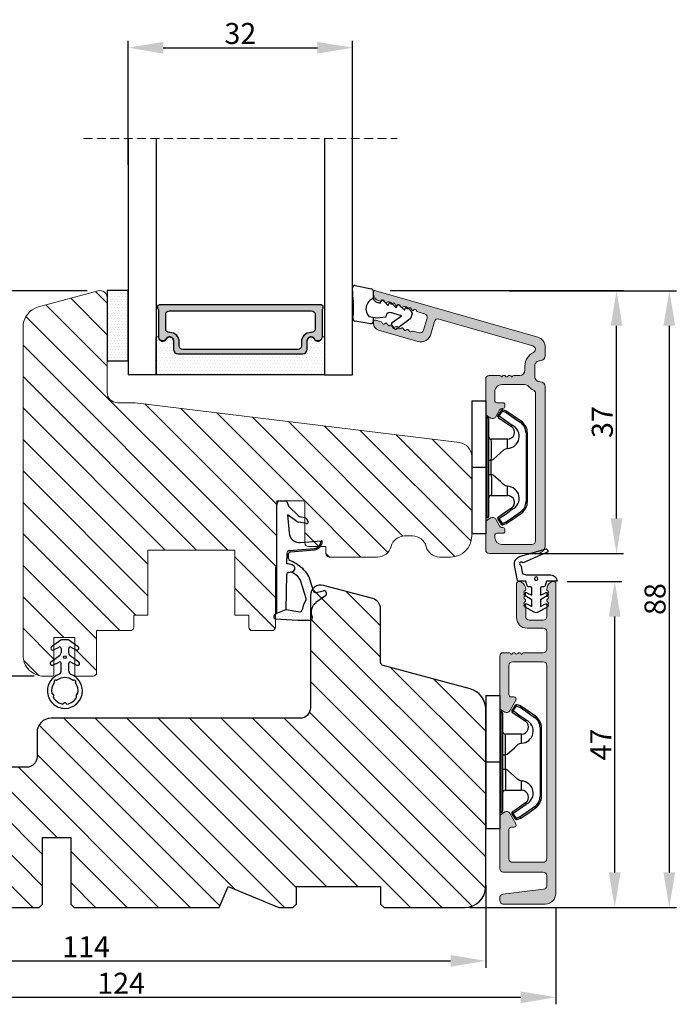
# Model space of a CAD drawing. Units: millimetres. Extents: x 5933 to 9415, y -1910 to -173.
# Drawn here: x 9321 to 9415, y -1478 to -1338 of the extents above; entities that cross this region are included whole.
import ezdxf

# ---------------------------------------------------------------- set-up
doc = ezdxf.new("R2010")
doc.units = ezdxf.units.MM
doc.linetypes.add('HIDDEN', pattern=[1.905, 1.27, -0.635])
doc.layers.get('0').update_dxf_attribs({"lineweight": 0})
doc.layers.get('DEFPOINTS').update_dxf_attribs({"lineweight": 0})
for name, color, linetype, lineweight in [('02 MEASURES', 156, 'Continuous', 13), ('03 FRAME', 40, 'Continuous', 25), ('06 SASH HATCH', 40, 'Continuous', 0), ('07 GLASS', 151, 'Continuous', 25), ('10 ALUMINIUM HATCH', 55, 'Continuous', 0), ('13 GASKET', 254, 'Continuous', 25), ('14 GASKET HATCH', 254, 'Continuous', 0), ('15 CLIPS', 22, 'Continuous', 25), ('19 PV', 7, 'Continuous', 25), ('22 GLASKLODS', 22, 'Continuous', 25)]:
    doc.layers.add(name, color=color, linetype=linetype, lineweight=lineweight)
doc.styles.add('M1x1', font='arial.ttf', dxfattribs={"height": 3})
doc.dimstyles.new('M1x1', dxfattribs={"dimscale": 0, "dimtxt": 3, "dimasz": 5, "dimexe": 1, "dimexo": 2, "dimgap": 0.5, "dimtad": 1, "dimdec": 0, "dimdsep": 46, "dimtxsty": 'M1x1', "dimcen": -1, "dimclrd": 256, "dimclre": 256, "dimclrt": 256, "dimazin": 2, "dimtfac": 1, "dimtdec": 0, "dimtmove": 0, "dimatfit": 3, "dimfxl": 1, "dimtolj": 1, "dimarcsym": 0})

# ---------------------------------------------------------------- blocks, each defined once
blk = doc.blocks.new('b')
at = {"layer": '15 CLIPS'}
for p, q in [((1725.67, -2993.35), (1725.67, -2991.35)), ((1744.67, -2991.35), (1725.67, -2991.35)), ((1735.17, -2993.35), (1735.17, -2991.35)), ((1744.67, -2991.35), (1744.67, -2993.35)), ((1735.17, -2993.35), (1725.67, -2993.35)), ((1727.97, -2993.55), (1735.17, -2993.55)), ((1735.17, -2993.75), (1728.17, -2993.75)), ((1731.17, -2994.15), (1731.17, -2996.45)), ((1734.16, -2993.75), (1734.16, -2994.15)), ((1734.16, -2994.15), (1736.19, -2994.15)), ((1744.67, -2993.35), (1735.17, -2993.35)), ((1735.17, -2993.55), (1742.37, -2993.55)), ((1742.17, -2993.75), (1735.17, -2993.75)), ((1736.19, -2993.75), (1736.19, -2994.15)), ((1739.17, -2996.45), (1739.17, -2994.15)), ((1727.77, -2995.08), (1727.88, -2995.25)), ((1742.47, -2995.25), (1742.58, -2995.08)), ((1731.17, -2996.45), (1732.48, -2996.45)), ((1737.87, -2996.45), (1739.17, -2996.45)), ((1740.07, -2999.1), (1730.28, -2999.1)), ((1730.28, -2999.1), (1730.28, -2999.3)), ((1730.28, -2999.3), (1740.07, -2999.3)), ((1740.07, -2999.1), (1740.07, -2999.3))]:
    blk.add_line(p, q, dxfattribs=at)
at = {"layer": '15 CLIPS', "flags": 128}
for points in [[(1734.16, -2994.15), (1734.16, -2994.15), (1733.51, -2994.16), (1732.58, -2994.18), (1731.83, -2994.18), (1731.34, -2994.17), (1731.17, -2994.15), (1731.17, -2994.15)], [(1732.48, -2996.45), (1732.55, -2996.17), (1732.72, -2995.88), (1733.13, -2995.44), (1734.06, -2994.42), (1734.16, -2994.15)], [(1736.19, -2994.15), (1736.29, -2994.42), (1737.22, -2995.44), (1737.71, -2996), (1737.83, -2996.23), (1737.87, -2996.45)], [(1727.17, -2995.74), (1727.1, -2995.76), (1727.03, -2995.79), (1727, -2995.8), (1726.99, -2995.8)], [(1726.99, -2995.8), (1727.09, -2996.09), (1727.17, -2996.32)], [(1727.77, -2995.08), (1727.37, -2995.36), (1727.06, -2995.57)], [(1727.17, -2995.74), (1727.13, -2995.67), (1727.09, -2995.61), (1727.07, -2995.58), (1727.06, -2995.57)], [(1727.17, -2995.74), (1727.57, -2995.46), (1727.88, -2995.25)], [(1727.36, -2996.25), (1727.26, -2995.96), (1727.17, -2995.74)], [(1727.88, -2995.25), (1728.61, -2996.3), (1729.19, -2997.13)], [(1729.35, -2997.02), (1728.62, -2995.96), (1728.04, -2995.13)], [(1742.3, -2995.13), (1741.57, -2996.19), (1741, -2997.02)], [(1741.16, -2997.13), (1741.89, -2996.08), (1742.47, -2995.25)], [(1742.47, -2995.25), (1742.4, -2995.2), (1742.34, -2995.16), (1742.31, -2995.14), (1742.3, -2995.13)], [(1742.47, -2995.25), (1742.86, -2995.52), (1743.17, -2995.74)], [(1743.29, -2995.57), (1742.89, -2995.3), (1742.58, -2995.08)], [(1743.17, -2995.74), (1743.07, -2996.02), (1742.99, -2996.25)], [(1743.17, -2995.74), (1743.22, -2995.67), (1743.26, -2995.61), (1743.28, -2995.58), (1743.29, -2995.57)], [(1743.17, -2995.74), (1743.25, -2995.76), (1743.32, -2995.79), (1743.35, -2995.8), (1743.36, -2995.8)], [(1743.18, -2996.32), (1743.28, -2996.03), (1743.36, -2995.8)], [(1727.36, -2996.25), (1727.28, -2996.28), (1727.21, -2996.3), (1727.18, -2996.31), (1727.17, -2996.32)], [(1727.17, -2996.32), (1727.18, -2996.34), (1727.19, -2996.36)], [(1727.36, -2996.25), (1727.29, -2996.3), (1727.23, -2996.34), (1727.2, -2996.36), (1727.19, -2996.36)], [(1727.19, -2996.36), (1728, -2997.53), (1728.63, -2998.44)], [(1728.8, -2998.32), (1727.99, -2997.16), (1727.36, -2996.25)], [(1741.16, -2997.13), (1741.1, -2997.09), (1741.07, -2997.07), (1741.04, -2997.05), (1741.02, -2997.04), (1741.01, -2997.03), (1741, -2997.02)], [(1742.99, -2996.25), (1742.18, -2997.41), (1741.55, -2998.32)], [(1741.72, -2998.44), (1742.52, -2997.28), (1743.15, -2996.36)], [(1742.99, -2996.25), (1743.07, -2996.28), (1743.14, -2996.3), (1743.17, -2996.31), (1743.18, -2996.32)], [(1743.15, -2996.36), (1743.17, -2996.34), (1743.18, -2996.32)], [(1728.8, -2998.32), (1728.74, -2998.37), (1728.71, -2998.39), (1728.68, -2998.41), (1728.66, -2998.42), (1728.65, -2998.43), (1728.63, -2998.44)], [(1741.55, -2998.32), (1741.61, -2998.37), (1741.64, -2998.39), (1741.67, -2998.41), (1741.69, -2998.42), (1741.7, -2998.43), (1741.72, -2998.44)]]:
    blk.add_lwpolyline(points, dxfattribs=at)
at = {"layer": '15 CLIPS'}
for centre, radius, start, end in [((1727.77, -2993.55), 0.2, 359.9761, 90.0164), ((1728.17, -2993.55), 0.2, 180.0071, 270.0025), ((1730.77, -2994.15), 0.4, 0.0062, 89.9949), ((1737.68, -2967.45), 26.74, 266.7964, 273.2036), ((1739.57, -2994.15), 0.4, 90.0051, 179.9938), ((1742.17, -2993.55), 0.2, 269.9854, 0.0221), ((1742.57, -2993.55), 0.2, 89.9956, 179.9947), ((1727.17, -2995.74), 0.2, 124.7426, 199.7692), ((1727.88, -2995.25), 0.2, 34.7392, 124.7514), ((1676.56, -2921.09), 90.18, 304.6842, 304.8113), ((1742.47, -2995.25), 0.2, 55.247, 145.2623), ((1743.17, -2995.74), 0.2, 340.263, 55.2253), ((1730.75, -2996.4), 1.73, 204.9766, 358.4963), ((1658.8, -2895.49), 123.64, 304.7014, 304.7941), ((1730.17, -2996.45), 1, 214.7471, 359.9994), ((1739.6, -2996.4), 1.73, 181.605, 334.9221), ((1740.17, -2996.45), 1, 180.0019, 325.2516), ((1664.02, -3110.26), 138.69, 55.211, 55.2936), ((1730.28, -2997.3), 2, 214.7451, 270.002), ((1730.28, -2997.3), 1.8, 214.7737, 269.9737), ((1740.07, -2997.3), 1.8, 270.0298, 325.2228), ((1740.07, -2997.3), 2, 270.0019, 325.2511)]:
    blk.add_arc(centre, radius, start, end, dxfattribs=at)
blk = doc.blocks.new('A$C3DED3EB6')
at = {"layer": '14 GASKET HATCH'}
h = blk.add_hatch(dxfattribs=at)
h.set_pattern_fill('DOTS', color=256, scale=0.3, style=0)
h.paths.add_polyline_path([(2.95, 14.17, 0.123356), (3.46, 15.53, -0.423923), (3.8, 15.8), (5.77, 15.5), (7.1, 16.01), (7.43, 16.31, 0.559716), (7.34, 16.81), (4.1, 17.01, 0.000213), (4.09, 17.01), (2.3, 17.01, 0.546456), (2.03, 16.58, -0.353985), (1.5, 14.51), (0.16, 13.52, 0.816255), (0.49, 12.81), (1.49, 13.05, -0.406001), (1.85, 12.84), (2.35, 11.3, 0.171791), (3.6, 9.49, 0.088688), (5.24, 8.51, -0.336533), (5.43, 8.21), (5.4, 7.56, -0.384601), (5.12, 7.27), (1.71, 6.97, 0.387027), (0.6, 5.79, 0.44548), (0.71, 5.69), (0.8, 5.7), (0.8, 5.77, -0.393479), (1.73, 6.77), (5.32, 7.08, 0.378672), (5.59, 7.37), (5.64, 8.97, -0.046796), (4.91, 9.13, -0.909937), (5, 10.12), (5.09, 10.14, -0.057949), (4.36, 10.54, -0.171791), (3.6, 11.64), (2.91, 13.9, -0.238201)])
at = {"layer": '13 GASKET'}
for p, q in [((4.09, 17.01), (2.3, 17.01)), ((7.34, 16.81), (4.1, 17.01)), ((5.77, 15.5), (3.8, 15.8)), ((5.77, 15.5), (5.68, 10.49)), ((7.1, 16.01), (5.77, 15.5)), ((7.1, 16.01), (7.43, 16.31)), ((7.1, 16.01), (7.1, 0.5)), ((0.16, 13.52), (1.5, 14.51)), ((1.49, 13.05), (0.49, 12.81)), ((1.85, 12.84), (2.35, 11.3)), ((2.91, 13.92), (3.6, 11.64)), ((5.43, 10.2), (5, 10.12)), ((5, 10.12), (5, 10.12)), ((5.64, 8.97), (5.6, 7.38)), ((5.12, 7.27), (1.71, 6.97)), ((5.32, 7.08), (1.73, 6.77)), ((5.44, 8.23), (5.4, 7.56)), ((3.72, 5.95), (0.71, 5.69)), ((0.8, 5.77), (0.8, 5.7)), ((5.54, 1.98), (5.34, 4.56)), ((2.62, 2.96), (2.82, 2.56)), ((2.84, 3.24), (3.96, 3.01)), ((2.95, 2.45), (3.74, 2.27)), ((5.42, 0.76), (3.99, 2.12)), ((4.45, 2.75), (5.54, 1.98)), ((5.64, 0.1), (5.42, 0.76)), ((6.6, 0), (5.85, 0))]:
    blk.add_line(p, q, dxfattribs=at)
for centre, radius, start, end in [((2.3, 16.71), 0.3, 90, 204.6186), ((4.09, 13.43), 3.58, 89.9512, 90), ((0.48, 15.88), 1.7, 306.6458, 24.6186), ((0.48, 15.88), 3, 325.326, 353.4551), ((3.76, 15.5), 0.3, 81.5623, 173.4551), ((7.23, 16.53), 0.3, 312.0806, 69.0263), ((3.2, 14), 0.3, 145.326, 195.1498), ((0.4, 13.2), 0.4, 126.6458, 283.5386), ((1.56, 12.76), 0.3, 15.1498, 103.5386), ((5.53, 12.16), 3.3, 195.1498, 234.1408), ((5.53, 12.16), 2, 195.1498, 234.1408), ((6.47, 13.45), 3.59, 234.1408, 247.4069), ((5, 9.62), 0.5, 90, 259.2009), ((5.38, 10.49), 0.3, 280.4077, 358.6762), ((7.14, 13.59), 5.42, 229.1545, 249.4273), ((6.14, 12.96), 4.03, 252.1001, 262.8171), ((5.14, 8.23), 0.3, 358.4004, 69.4273), ((5.1, 7.57), 0.3, 275.053, 359.2001), ((5.3, 7.38), 0.3, 275.053, 358.6762), ((1.8, 5.77), 1.2, 94.0856, 178.8011), ((0.7, 5.79), 0.1, 178.8011, 274.8492), ((1.8, 5.77), 1, 94.0856, 180), ((3.84, 4.45), 1.5, 4.1922, 94.8492), ((2.8, 3.05), 0.2, 78.3995, 206.5651), ((3.76, 2.03), 1, 46.12, 78.3995), ((3, 2.65), 0.2, 206.5651, 256.6853), ((3.62, 1.78), 0.5, 43.0047, 76.6853), ((5.85, 0.3), 0.3, 223.0047, 270), ((6.6, 0.5), 0.5, 270, 0)]:
    blk.add_arc(centre, radius, start, end, dxfattribs=at)
blk = doc.blocks.new('Ų5mm O-ring')
at = {"layer": '14 GASKET HATCH'}
h = blk.add_hatch(dxfattribs=at)
h.set_pattern_fill('DOTS', color=256, scale=0.3, style=0)
h.paths.add_polyline_path([(1620.59, -815.5, -0.554701), (1620.88, -815.32), (1621.76, -815.75, 0.589157), (1622.14, -815.54, 0.237916), (1622.04, -815.34), (1620.8, -814.42, -0.237916), (1620.59, -814.01), (1620.59, -813.37, -0.555328), (1620.88, -813.19), (1621.66, -813.58, 0.589157), (1622.04, -813.36, 0.237916), (1621.94, -813.16), (1620.62, -812.19, 0.160483), (1620.45, -812.13), (1619.64, -812.13, 0.160483), (1619.47, -812.19), (1618.15, -813.16, 0.237916), (1618.04, -813.36, 0.589157), (1618.43, -813.58), (1619.21, -813.19, -0.555328), (1619.49, -813.37), (1619.49, -814.01, -0.237916), (1619.29, -814.42), (1618.05, -815.34, 0.237916), (1617.94, -815.54, 0.589157), (1618.33, -815.75), (1619.21, -815.32, -0.554701), (1619.49, -815.5), (1619.49, -816.62, -0.312963), (1619.17, -817.09, 0.312963), (1617.54, -819.43, 0.198912), (1618.28, -821.2, 0.198912), (1620.04, -821.93, 0.414214), (1622.54, -819.43, 0.312963), (1620.92, -817.09, -0.312963), (1620.59, -816.62)])
h.paths.add_polyline_path([(1621.18, -817.91, 0.298217), (1621.29, -817.91, -0.763763), (1621.56, -818.18, 0.298217), (1621.57, -818.29, -0.212136), (1621.91, -819.8, -0.339327), (1621.82, -819.88, 0.65192), (1621.69, -820.22, -0.339327), (1621.71, -820.34, -0.232969), (1620.33, -821.31, -0.339327), (1620.23, -821.25, 0.65192), (1619.86, -821.25, -0.339327), (1619.75, -821.31, -0.159406), (1618.7, -820.77, -0.070928), (1618.38, -820.34, -0.339327), (1618.4, -820.22, 0.65192), (1618.27, -819.88, -0.339327), (1618.18, -819.8, -0.212136), (1618.52, -818.29, 0.298217), (1618.53, -818.18, -0.763763), (1618.8, -817.91, 0.298217), (1618.91, -817.91, -0.331487)], flags=16)
h.paths.add_polyline_path([(1619.84, -814.62, -1), (1620.24, -814.62, -1)], flags=16)
at = {"layer": '13 GASKET'}
for p, q in [((1619.47, -812.19), (1618.15, -813.16)), ((1618.43, -813.58), (1619.21, -813.19)), ((1620.45, -812.13), (1619.64, -812.13)), ((1621.94, -813.16), (1620.62, -812.19)), ((1620.88, -813.19), (1621.66, -813.58)), ((1619.29, -814.42), (1618.05, -815.34)), ((1619.49, -813.37), (1619.49, -814.01)), ((1620.59, -814.01), (1620.59, -813.37)), ((1622.04, -815.34), (1620.8, -814.42)), ((1618.33, -815.75), (1619.21, -815.32)), ((1619.49, -816.62), (1619.49, -815.5)), ((1620.59, -816.62), (1620.59, -815.5)), ((1620.88, -815.32), (1621.76, -815.75))]:
    blk.add_line(p, q, dxfattribs=at)
blk.add_circle((1620.04, -814.62), 0.2, dxfattribs=at)
for centre, radius, start, end in [((1618.29, -813.36), 0.25, 126.469, 180), ((1619.29, -813.37), 0.2, 0, 116.1785), ((1619.64, -812.43), 0.3, 90, 126.469), ((1620.45, -812.43), 0.3, 53.531, 90), ((1620.79, -813.37), 0.2, 63.8215, 180), ((1621.79, -813.36), 0.25, 360, 53.531), ((1618.29, -813.36), 0.25, 180, 302.019), ((1618.99, -814.01), 0.5, 306.469, 0), ((1621.09, -814.01), 0.5, 180, 233.531), ((1621.79, -813.36), 0.25, 237.981, 360), ((1618.19, -815.54), 0.25, 126.469, 180), ((1618.19, -815.54), 0.25, 180, 302.019), ((1619.29, -815.5), 0.2, 0, 116.0688), ((1620.79, -815.5), 0.2, 63.9312, 180), ((1621.89, -815.54), 0.25, 237.981, 360), ((1621.89, -815.54), 0.25, 360, 53.531), ((1620.04, -819.43), 2.5, 110.4873, 180), ((1618.99, -816.62), 0.5, 290.4873, 0), ((1621.09, -816.62), 0.5, 180, 249.5127), ((1620.04, -819.43), 2.5, 360, 69.5127), ((1620.04, -819.43), 1.9, 143.3207, 191.2284), ((1618.7, -818.09), 0.2, 60.2575, 209.7425), ((1618.44, -818.23), 0.1, 323.3207, 29.7425), ((1618.85, -817.83), 0.1, 240.2575, 306.6793), ((1620.04, -819.43), 1.9, 53.3207, 126.6793), ((1621.24, -817.83), 0.1, 233.3207, 299.7425), ((1621.39, -818.09), 0.2, 330.2575, 119.7425), ((1621.65, -818.23), 0.1, 150.2575, 216.6793), ((1620.04, -819.43), 1.9, 348.7716, 36.6793), ((1620.04, -819.43), 2.5, 180, 225), ((1618.28, -819.78), 0.1, 191.2284, 266.2023), ((1618.26, -820.08), 0.2, 313.7977, 86.2023), ((1618.47, -820.3), 0.1, 133.7977, 208.7716), ((1620.04, -819.43), 2.5, 270, 360), ((1621.83, -820.08), 0.2, 93.7977, 226.2023), ((1621.62, -820.3), 0.1, 331.2284, 46.2023), ((1621.81, -819.78), 0.1, 273.7977, 348.7716), ((1620.04, -819.43), 2.5, 225, 270), ((1620.04, -819.43), 1.9, 208.7716, 225), ((1620.04, -819.43), 1.9, 225, 261.2284), ((1619.77, -821.21), 0.1, 261.2284, 336.2023), ((1620.04, -821.33), 0.2, 23.7977, 156.2023), ((1620.32, -821.21), 0.1, 203.7977, 278.7716), ((1620.04, -819.43), 1.9, 278.7716, 331.2284)]:
    blk.add_arc(centre, radius, start, end, dxfattribs=at)
blk = doc.blocks.new('2-lags glas 1')
at = {"layer": '14 GASKET HATCH', "linetype": 'ByBlock'}
h = blk.add_hatch(dxfattribs=at)
h.set_pattern_fill('DOTS', color=256, scale=0.3, angle=360, style=0)
h.set_pattern_definition([(360, (-3896.3544, -242.25144), (0.238125, -0.47625), [0, -0.47625])])
h.paths.add_polyline_path([(-1374.21, -991.95), (-1392.01, -991.95, 0.414213), (-1392.66, -992.6), (-1392.66, -993.83), (-1392.66, -993.83, -0.786496), (-1393.65, -994.06, 0.738654), (-1394.78, -994.27, -0.941333), (-1395.11, -994.25), (-1395.11, -988.95), (-1371.11, -988.95), (-1371.11, -994.25, -0.941332), (-1371.45, -994.27, 0.738654), (-1372.58, -994.06, -0.786496), (-1373.56, -993.83), (-1373.56, -993.83), (-1373.56, -992.6, 0.414211)])
h = blk.add_hatch(dxfattribs=at)
h.set_pattern_fill('DOTS', color=256, scale=0.25, angle=360, style=0)
h.set_pattern_definition([(360, (-3896.3544, -242.25144), (0.1984375, -0.396875), [0, -0.396875])])
h.paths.add_polyline_path([(-1399.11, -1000.95), (-1402.11, -1000.95), (-1402.11, -990.95), (-1399.11, -990.95)])
at = {"layer": '19 PV'}
h = blk.add_hatch(color=256, dxfattribs=at)
h.set_gradient(color1=(255, 255, 255), one_color=1)
h.paths.add_polyline_path([(-1371.56, -998.95), (-1394.66, -998.95, -0.414198), (-1394.86, -998.75), (-1394.86, -998.42, -0.268008), (-1394.76, -998.24), (-1394.76, -994.39, -0.774649), (-1393.64, -994.1, 0.774553), (-1392.66, -993.85), (-1392.66, -993.83), (-1392.66, -993.83), (-1392.66, -992.6, -0.414213), (-1392.01, -991.95), (-1374.21, -991.95, -0.414211), (-1373.56, -992.6), (-1373.56, -993.83), (-1373.56, -993.83), (-1373.56, -993.85, 0.774552), (-1372.59, -994.1, -0.774648), (-1371.46, -994.39), (-1371.46, -998.24, -0.268016), (-1371.36, -998.42), (-1371.36, -998.75, -0.4142)])
h.paths.add_polyline_path([(-1393.17, -994.97), (-1393.26, -994.97, 0.414223), (-1393.76, -995.47), (-1393.76, -997.57, 0.414223), (-1393.26, -998.07), (-1372.96, -998.07, 0.414222), (-1372.46, -997.57), (-1372.46, -995.47, 0.414222), (-1372.96, -994.97), (-1373.05, -994.97, -0.414247), (-1374.4, -993.62), (-1374.4, -993.07, 0.414224), (-1374.9, -992.57), (-1391.32, -992.57, 0.414225), (-1391.82, -993.07), (-1391.82, -993.62, -0.414246)], flags=16)
at = {"color": 7, "linetype": 'HIDDEN', "lineweight": 18}
blk.add_line((-1405.46, -1022.66), (-1360.76, -1022.66), dxfattribs=at)
at = {"layer": '07 GLASS', "linetype": 'Continuous', "lineweight": 25}
for p, q in [((-1395.11, -988.95), (-1399.11, -988.95)), ((-1399.11, -1022.66), (-1399.11, -988.95)), ((-1395.11, -1022.66), (-1395.11, -988.95)), ((-1371.11, -988.95), (-1367.11, -988.95)), ((-1371.11, -1022.66), (-1371.11, -988.95)), ((-1367.11, -988.95), (-1367.11, -1022.66))]:
    blk.add_line(p, q, dxfattribs=at)
at = {"layer": '13 GASKET', "color": 7, "linetype": 'Continuous', "lineweight": 25}
blk.add_lwpolyline([(-1402.11, -1000.95), (-1402.11, -990.95), (-1399.11, -990.95), (-1399.11, -1000.95)], close=True, dxfattribs=at)
at = {"layer": '19 PV', "color": 7, "linetype": 'Continuous', "lineweight": 25}
for p, q in [((-1392.66, -993.85), (-1392.66, -992.6)), ((-1373.56, -992.6), (-1373.56, -993.85))]:
    blk.add_line(p, q, dxfattribs=at)
for points in [[(-1395.11, -988.95), (-1395.11, -994.25, 0.941341), (-1394.78, -994.27, -0.738654), (-1393.65, -994.06, 0.786545), (-1392.66, -993.83), (-1392.66, -992.6, -0.414213), (-1392.01, -991.95), (-1374.21, -991.95, -0.414213), (-1373.56, -992.6), (-1373.56, -993.83, 0.786545), (-1372.58, -994.06, -0.738654), (-1371.45, -994.27, 0.94134), (-1371.11, -994.25), (-1371.11, -988.95)], [(-1393.17, -994.97), (-1393.26, -994.97, 0.414223), (-1393.76, -995.47), (-1393.76, -997.57, 0.414223), (-1393.26, -998.07), (-1372.96, -998.07, 0.414222), (-1372.46, -997.57), (-1372.46, -995.47, 0.414222), (-1372.96, -994.97), (-1373.05, -994.97, -0.414247), (-1374.4, -993.62), (-1374.4, -993.07, 0.414224), (-1374.9, -992.57), (-1391.32, -992.57, 0.414225), (-1391.82, -993.07), (-1391.82, -993.62, -0.414246)]]:
    blk.add_lwpolyline(points, format="xyb", close=True, dxfattribs=at)
blk.add_lwpolyline([(-1392.66, -993.85, -0.774553), (-1393.64, -994.1, 0.774649), (-1394.76, -994.39), (-1394.76, -998.24, 0.268008), (-1394.86, -998.42), (-1394.86, -998.75, 0.414198), (-1394.66, -998.95), (-1371.56, -998.95, 0.4142), (-1371.36, -998.75), (-1371.36, -998.42, 0.268016), (-1371.46, -998.24), (-1371.46, -994.39, 0.774648), (-1372.59, -994.1, -0.774552), (-1373.56, -993.85)], format="xyb", dxfattribs=at)
blk = doc.blocks.new('sdasdasdDD1')
blk.add_line((-3.43, 1.29), (-3.46, -0.76))
at = {"layer": '13 GASKET'}
for p, q in [((-3.43, 1.29), (-3.54, 3.04)), ((-3.18, 3.36), (-0.84, 2.9)), ((-0.6, 2.61), (-0.6, 1.45)), ((0, 0.97), (0.41, 0.86)), ((0.41, 0.86), (0.49, 1.14)), ((0.82, 1.23), (1.56, 0.53)), ((1.56, 0.53), (1.64, 0.81)), ((1.97, 0.9), (2.71, 0.2)), ((2.71, 0.2), (2.8, 0.48)), ((3.13, 0.57), (3.87, -0.14)), ((3.87, -0.14), (3.95, 0.15)), ((4.28, 0.24), (4.89, -0.34)), ((-3.47, -1.43), (-3.46, -0.76)), ((-0.01, -1.31), (-1.19, -1.11)), ((-0.6, -1.21), (-0.6, -1.78)), ((1.19, -1.14), (-0.01, -1.31)), ((1.27, -0.85), (1.19, -1.14)), ((3.44, -0.95), (1.89, -0.5)), ((2.12, -1.91), (3.44, -0.95)), ((4.69, -1.39), (2.77, -2.8)), ((4.97, -0.64), (4.8, -1.23)), ((-0.94, -2.08), (-3.22, -1.73)), ((2.35, -2.74), (2.06, -2.33))]:
    blk.add_line(p, q, dxfattribs=at)
for centre, radius, start, end in [((-3.24, 3.06), 0.3, 79.0287, 183.7861), ((-0.9, 2.61), 0.3, 359, 79.0287), ((0, 0), 1.62, 112.5405, 223.0542), ((0, 0), 1.62, 112.5405, 223.0542), ((0.28, 1.93), 1, 205.8358, 254.0168), ((0.68, 1.09), 0.2, 46.2991, 164.0426), ((1.83, 0.76), 0.2, 46.2989, 164.0423), ((2.99, 0.43), 0.2, 46.2986, 164.0421), ((4.14, 0.1), 0.2, 46.2996, 164.0431), ((1.75, -0.99), 0.5, 73.9886, 163.9886), ((4.51, -1.15), 0.3, 306.3058, 344), ((4.68, -0.56), 0.3, 344, 46.2597), ((-3.17, -1.43), 0.3, 179, 261.3147), ((-0.9, -1.78), 0.3, 261.3147, 0), ((2.3, -2.16), 0.3, 126.2994, 216.3488), ((2.6, -2.56), 0.3, 216.3488, 306.3058)]:
    blk.add_arc(centre, radius, start, end, dxfattribs=at)
blk = doc.blocks.new('*D502')
at = {"layer": '02 MEASURES', "lineweight": -2}
for p, q in [((9336.84, -1358.62), (9336.84, -1340.92)), ((9368.84, -1358.62), (9368.84, -1340.92)), ((9341.84, -1341.92), (9363.84, -1341.92))]:
    blk.add_line(p, q, dxfattribs=at)
at = {"layer": '02 MEASURES'}
for points in [[(9341.84, -1341.09), (9341.84, -1342.76), (9336.84, -1341.92)], [(9363.84, -1342.76), (9363.84, -1341.09), (9368.84, -1341.92)]]:
    blk.add_solid(points, dxfattribs=at)
at = {"layer": 'DEFPOINTS', "color": 0}
for p in [(9368.84, -1341.92), (9336.84, -1360.62), (9368.84, -1360.62)]:
    blk.add_point(p, dxfattribs=at)
at = {"layer": '02 MEASURES', "insert": (9352.84, -1339.89), "char_height": 3, "attachment_point": 5, "style": 'M1x1'}
blk.add_mtext('\\A1;32', dxfattribs=at)
blk = doc.blocks.new('*D503')
at = {"layer": '02 MEASURES', "lineweight": -2}
for p, q in [((9273.84, -1463.57), (9273.84, -1478.37)), ((9397.84, -1464.57), (9397.84, -1478.37)), ((9278.84, -1477.37), (9392.84, -1477.37))]:
    blk.add_line(p, q, dxfattribs=at)
at = {"layer": '02 MEASURES'}
for points in [[(9278.84, -1476.54), (9278.84, -1478.21), (9273.84, -1477.37)], [(9392.84, -1478.21), (9392.84, -1476.54), (9397.84, -1477.37)]]:
    blk.add_solid(points, dxfattribs=at)
at = {"layer": 'DEFPOINTS', "color": 0}
for p in [(9273.84, -1461.57), (9397.84, -1462.57), (9397.84, -1477.37)]:
    blk.add_point(p, dxfattribs=at)
at = {"layer": '02 MEASURES', "insert": (9335.84, -1475.37), "char_height": 3, "attachment_point": 5, "style": 'M1x1'}
blk.add_mtext('\\A1;124', dxfattribs=at)
blk = doc.blocks.new('*D504')
at = {"layer": '02 MEASURES', "lineweight": -2}
for p, q in [((9399.48, -1418.07), (9407.24, -1418.07)), ((9406.24, -1459.57), (9406.24, -1423.07)), ((9385.52, -1464.57), (9407.24, -1464.57))]:
    blk.add_line(p, q, dxfattribs=at)
at = {"layer": '02 MEASURES'}
for points in [[(9407.07, -1423.07), (9405.4, -1423.07), (9406.24, -1418.07)], [(9405.4, -1459.57), (9407.07, -1459.57), (9406.24, -1464.57)]]:
    blk.add_solid(points, dxfattribs=at)
at = {"layer": 'DEFPOINTS', "color": 0}
for p in [(9397.48, -1418.07), (9406.24, -1418.07), (9383.52, -1464.57)]:
    blk.add_point(p, dxfattribs=at)
at = {"layer": '02 MEASURES', "insert": (9404.24, -1441.32), "char_height": 3, "attachment_point": 5, "rotation": 90, "style": 'M1x1'}
blk.add_mtext('\\A1;47', dxfattribs=at)
blk = doc.blocks.new('*D505')
at = {"layer": '02 MEASURES', "lineweight": -2}
for p, q in [((9374.2, -1376.57), (9407.5, -1376.57)), ((9406.5, -1409.07), (9406.5, -1381.57)), ((9393.7, -1414.07), (9407.5, -1414.07))]:
    blk.add_line(p, q, dxfattribs=at)
at = {"layer": '02 MEASURES'}
for points in [[(9407.33, -1381.57), (9405.67, -1381.57), (9406.5, -1376.57)], [(9405.67, -1409.07), (9407.33, -1409.07), (9406.5, -1414.07)]]:
    blk.add_solid(points, dxfattribs=at)
at = {"layer": 'DEFPOINTS', "color": 0}
for p in [(9372.2, -1376.57), (9406.5, -1376.57), (9391.7, -1414.07)]:
    blk.add_point(p, dxfattribs=at)
at = {"layer": '02 MEASURES', "insert": (9404.47, -1395.32), "char_height": 3, "attachment_point": 5, "rotation": 90, "style": 'M1x1'}
blk.add_mtext('\\A1;37', dxfattribs=at)
blk = doc.blocks.new('*D506')
at = {"layer": '02 MEASURES', "lineweight": -2}
for p, q in [((9391.17, -1376.58), (9415.03, -1376.58)), ((9414.03, -1381.58), (9414.03, -1459.57)), ((9391.17, -1464.57), (9415.03, -1464.57))]:
    blk.add_line(p, q, dxfattribs=at)
at = {"layer": '02 MEASURES'}
for points in [[(9414.86, -1381.58), (9413.19, -1381.58), (9414.03, -1376.58)], [(9413.19, -1459.57), (9414.86, -1459.57), (9414.03, -1464.57)]]:
    blk.add_solid(points, dxfattribs=at)
at = {"layer": 'DEFPOINTS', "color": 0}
for p in [(9389.17, -1376.58), (9389.17, -1464.57), (9414.03, -1464.57)]:
    blk.add_point(p, dxfattribs=at)
at = {"layer": '02 MEASURES', "insert": (9411.99, -1420.57), "char_height": 3, "attachment_point": 5, "rotation": 90, "style": 'M1x1'}
blk.add_mtext('\\A1;88', dxfattribs=at)
blk = doc.blocks.new('*D507')
at = {"layer": '02 MEASURES', "lineweight": -2}
for p, q in [((9330.97, -1376.58), (9311.28, -1376.58)), ((9312.28, -1426.57), (9312.28, -1381.58)), ((9323.44, -1431.57), (9311.28, -1431.57))]:
    blk.add_line(p, q, dxfattribs=at)
at = {"layer": '02 MEASURES'}
for points in [[(9313.12, -1381.58), (9311.45, -1381.58), (9312.28, -1376.58)], [(9311.45, -1426.57), (9313.12, -1426.57), (9312.28, -1431.57)]]:
    blk.add_solid(points, dxfattribs=at)
at = {"layer": 'DEFPOINTS', "color": 0}
for p in [(9312.28, -1376.58), (9332.97, -1376.58), (9325.44, -1431.57)]:
    blk.add_point(p, dxfattribs=at)
at = {"layer": '02 MEASURES', "insert": (9310.26, -1404.08), "char_height": 3, "attachment_point": 5, "rotation": 90, "style": 'M1x1'}
blk.add_mtext('\\A1;55', dxfattribs=at)
blk = doc.blocks.new('*D663')
at = {"lineweight": -2}
for p, q in [((9387.84, -1461.38), (9387.84, -1473.18)), ((9273.84, -1463.57), (9273.84, -1473.18)), ((9278.84, -1472.18), (9382.84, -1472.18))]:
    blk.add_line(p, q, dxfattribs=at)
for points in [[(9278.84, -1471.34), (9278.84, -1473.01), (9273.84, -1472.18)], [(9382.84, -1473.01), (9382.84, -1471.34), (9387.84, -1472.18)]]:
    blk.add_solid(points)
at = {"layer": 'DEFPOINTS', "color": 0}
for p in [(9387.84, -1459.38), (9273.84, -1461.57), (9387.84, -1472.18)]:
    blk.add_point(p, dxfattribs=at)
at = {"insert": (9330.84, -1470.17), "char_height": 3, "attachment_point": 5, "style": 'M1x1'}
blk.add_mtext('\\A1;114', dxfattribs=at)

msp = doc.modelspace()

# ---------------------------------------------------------------- hatches: boundary and pattern name
at = {"layer": '06 SASH HATCH'}
h = msp.add_hatch(dxfattribs=at)
h.set_pattern_fill('LINE', color=256, angle=315, style=0)
h.set_pattern_definition([(315, (-367.6362, -145.28), (2.245064, 2.245064), [])])
h.paths.add_polyline_path([(9385.84, -1411.57), (9385.84, -1400.24, 0.378857), (9384.08, -1398.25), (9337.84, -1392.57), (9335.34, -1392.57, -0.414212), (9333.84, -1391.07), (9333.84, -1386.57), (9333.84, -1377.57, 0.493111), (9332.58, -1376.61), (9327.72, -1377.91), (9324.06, -1378.89, 0.339464), (9321.84, -1381.79), (9321.84, -1428.57, 0.414226), (9324.84, -1431.57), (9326.04, -1431.57, 0.41441), (9326.24, -1431.37), (9326.24, -1426.07), (9327.34, -1426.07), (9328.14, -1426.07), (9329.24, -1426.07), (9329.24, -1431.37, 0.414409), (9329.44, -1431.57), (9331.84, -1431.57, 0.414308), (9332.34, -1431.07), (9332.34, -1425.07), (9337.14, -1425.07, 0.414225), (9337.64, -1424.57), (9337.64, -1422.87), (9339.64, -1422.87), (9339.64, -1413.57), (9352.04, -1413.57), (9352.04, -1422.87), (9354.04, -1422.87), (9354.04, -1424.57, 0.414225), (9354.54, -1425.07), (9357.34, -1425.07, 0.414225), (9357.84, -1424.57), (9357.84, -1416.07), (9358.04, -1416.07), (9358.04, -1407.77), (9358.04, -1406.57), (9362.04, -1406.57), (9362.04, -1412.57, 0.414225), (9362.54, -1413.07), (9365.04, -1413.07), (9365.04, -1414.07, 0.414225), (9365.54, -1414.57), (9372.4, -1414.57, 0.341975), (9374.34, -1413.07, -0.342012), (9376.27, -1411.57), (9377.4, -1411.57, -0.342014), (9379.34, -1413.07, 0.341975), (9381.27, -1414.57), (9382.84, -1414.57, 0.414211)])
h = msp.add_hatch(dxfattribs=at)
h.set_pattern_fill('LINE', color=256, angle=315, style=0)
h.set_pattern_definition([(315, (-375.4212, 97.954), (2.245064, 2.245064), [])])
h.paths.add_polyline_path([(9387.84, -1461.57), (9387.84, -1436.28), (9387.84, -1436.28, 0.339458), (9385.61, -1433.38), (9373.21, -1430.06, -0.339473), (9372.84, -1429.57), (9372.84, -1421.95, 0.339435), (9371.72, -1420.5), (9364.72, -1418.62, 0.493139), (9362.84, -1420.07), (9362.84, -1436.07, -0.414212), (9361.34, -1437.57), (9325.84, -1437.57, 0.414206), (9323.84, -1439.57), (9323.84, -1443.07, -0.414211), (9322.34, -1444.57), (9276.84, -1444.57, 0.414211), (9273.84, -1447.57), (9273.84, -1461.57, 0.414211), (9276.84, -1464.57), (9288.34, -1464.57), (9288.84, -1464.07), (9288.84, -1461.57), (9300.84, -1461.57), (9300.84, -1464.07), (9301.34, -1464.57), (9324.14, -1464.57), (9324.64, -1464.07), (9324.64, -1454.57), (9328.64, -1454.57), (9328.64, -1464.07), (9329.14, -1464.57), (9349.84, -1464.57), (9351.08, -1461.57), (9358.32, -1464.57), (9360.34, -1464.57), (9360.84, -1464.07), (9360.84, -1461.57), (9372.84, -1461.57), (9372.84, -1464.07), (9373.34, -1464.57), (9384.84, -1464.57, 0.414211)])
at = {"layer": '10 ALUMINIUM HATCH'}
for points in [[(9396.34, -1384.65, 0.334586), (9395.25, -1383.21), (9384.57, -1380.14), (9372.15, -1376.58, 0.498615), (9371.84, -1376.82), (9371.84, -1377.04, 0.334622), (9372.56, -1378), (9372.6, -1378.01), (9372.8, -1378.07, 0.288519), (9373.03, -1378, -0.630116), (9373.41, -1378.11, 0.629828), (9373.79, -1378.22, -0.629833), (9374.17, -1378.33, 0.629946), (9374.56, -1378.44, -0.630113), (9374.94, -1378.55, 0.629833), (9375.32, -1378.66, -0.629828), (9375.7, -1378.77, 0.629946), (9376.08, -1378.88, -0.630116), (9376.46, -1378.99, 0.630116), (9376.84, -1379.1, -0.629951), (9377.23, -1379.21, 0.629825), (9377.61, -1379.32, -0.629828), (9377.99, -1379.43, 0.288512), (9378.15, -1379.6), (9379.12, -1379.88, -0.414277), (9379.47, -1380.5), (9379.07, -1381.88), (9378.97, -1382.23, -0.414162), (9378.35, -1382.57), (9377.5, -1382.33, 0.288519), (9377.28, -1382.4, -0.629833), (9376.9, -1382.29, 0.630113), (9376.52, -1382.18, -0.629946), (9376.13, -1382.07, 0.629833), (9375.75, -1381.96, -0.629828), (9375.37, -1381.85, 0.630116), (9374.99, -1381.74, -0.629951), (9374.61, -1381.63, 0.629825), (9374.23, -1381.52, -0.629828), (9373.85, -1381.41, 0.629951), (9373.46, -1381.3, -0.630116), (9373.08, -1381.19, 0.288745), (9372.93, -1381.02), (9372.15, -1380.8, 0.498614), (9371.84, -1381.04), (9371.84, -1381.25, 0.334622), (9372.56, -1382.21), (9373.91, -1382.6), (9378.15, -1383.82, 0.414179), (9380.01, -1382.79), (9380.04, -1382.66), (9380.53, -1380.96, -0.414214), (9381.15, -1380.62), (9383.92, -1381.41), (9394.56, -1384.46, -0.686541), (9394.64, -1385.39, 0.286194), (9393.44, -1387.32), (9393.44, -1387.92, -0.414168), (9392.69, -1388.67), (9391.84, -1388.67, 0.414122), (9391.64, -1388.87), (9391.52, -1388.87, 0.598736), (9391, -1388.79, -0.499936), (9390.68, -1388.79, 0.598736), (9390.15, -1388.87), (9390.04, -1388.87, 0.414122), (9389.84, -1388.67), (9388.34, -1388.67, 0.41422), (9387.84, -1389.17), (9387.84, -1394.03, 0.267889), (9388.09, -1394.47), (9388.21, -1394.54), (9388.59, -1394.76, 0.414249), (9389.27, -1394.57), (9389.87, -1393.52, -0.267975), (9390.13, -1393.37), (9390.29, -1393.37, 0.41424), (9390.59, -1393.07), (9390.59, -1392.87, 0.41424), (9390.29, -1392.57), (9389.44, -1392.57, -0.414239), (9389.14, -1392.27), (9389.14, -1390.97, -0.414224), (9390.14, -1389.97), (9393.39, -1389.97, -0.21744), (9393.96, -1390.23, 0.102196), (9394.65, -1390.76, -0.28807), (9394.94, -1391.21), (9394.94, -1412.27, -0.41422), (9394.44, -1412.77), (9390.14, -1412.77, -0.414206), (9389.14, -1411.77), (9389.14, -1411.47, -0.41424), (9389.44, -1411.17), (9390.29, -1411.17, 0.41424), (9390.59, -1410.87), (9390.59, -1410.67, 0.414099), (9390.29, -1410.37), (9390.13, -1410.37, -0.267975), (9389.87, -1410.22), (9389.37, -1409.34), (9389.27, -1409.17, 0.414249), (9388.59, -1408.99), (9388.09, -1409.28, 0.267975), (9387.84, -1409.71), (9387.84, -1413.57, 0.414238), (9388.34, -1414.07), (9395.14, -1414.07, 0.414191), (9396.34, -1412.87), (9396.34, -1390.32, 0.414172), (9395.59, -1389.57, -0.414253), (9394.84, -1388.82), (9394.84, -1387.32, -0.414253), (9395.59, -1386.57, 0.414172), (9396.34, -1385.82)], [(9397.84, -1462.57), (9397.84, -1418.32, 0.414066), (9397.59, -1418.07), (9397.39, -1418.07, 0.141224), (9397.12, -1418.15, 0.249573), (9396.54, -1419.17, 0.297083), (9396.66, -1419.38, -0.629956), (9396.66, -1419.77, 0.629956), (9396.66, -1420.17, -0.629862), (9396.66, -1420.57, 0.629956), (9396.66, -1420.96, -0.629956), (9396.66, -1421.36, 0.288676), (9396.54, -1421.56), (9396.54, -1423.07, -0.41422), (9396.04, -1423.57), (9394.04, -1423.57, -0.41422), (9393.54, -1423.07), (9393.54, -1421.56, 0.28865), (9393.41, -1421.36, -0.629975), (9393.41, -1420.96, 0.629956), (9393.41, -1420.57, -0.629881), (9393.41, -1420.17, 0.629956), (9393.41, -1419.77, -0.629975), (9393.41, -1419.38, 0.297072), (9393.54, -1419.17, 0.24957), (9392.95, -1418.15, 0.141224), (9392.69, -1418.07), (9392.49, -1418.07, 0.414066), (9392.24, -1418.32), (9392.24, -1423.22, 0.41421), (9393.74, -1424.72), (9396.04, -1424.72, -0.414185), (9396.54, -1425.22), (9396.54, -1427.72, -0.41422), (9396.04, -1428.22), (9393.24, -1428.22, 0.414108), (9393.04, -1428.42), (9392.92, -1428.42, 0.598741), (9392.4, -1428.34, -0.49993), (9392.08, -1428.34, 0.598739), (9391.55, -1428.42), (9391.44, -1428.42, 0.414103), (9391.24, -1428.22), (9390.34, -1428.22, 0.414192), (9389.84, -1428.72), (9389.84, -1435.98), (9389.84, -1435.98, 0.267942), (9390.09, -1436.42), (9390.59, -1436.71, 0.414181), (9391.27, -1436.52), (9392.14, -1435.01, 0.577348), (9391.86, -1434.52), (9391.44, -1434.52, -0.414239), (9391.14, -1434.22), (9391.14, -1430.02, -0.41422), (9391.64, -1429.52), (9396.04, -1429.52, -0.41422), (9396.54, -1430.02), (9396.54, -1457.62, -0.41422), (9396.04, -1458.12), (9391.64, -1458.12, -0.41422), (9391.14, -1457.62), (9391.14, -1453.42, -0.414099), (9391.44, -1453.12), (9391.86, -1453.12, 0.577454), (9392.14, -1452.64), (9391.27, -1451.12, 0.414182), (9390.59, -1450.94), (9390.09, -1451.23, 0.267942), (9389.84, -1451.66), (9389.84, -1451.66), (9389.84, -1459.02, 0.414227), (9390.34, -1459.52), (9396.04, -1459.52, -0.414185), (9396.54, -1460.02), (9396.54, -1461.47, -0.378935), (9396.1, -1461.96), (9390.27, -1462.68, 0.378816), (9389.84, -1463.17), (9389.84, -1463.57, 0.414227), (9390.34, -1464.07), (9396.34, -1464.07, 0.414211)]]:
    msp.add_hatch(color=256, dxfattribs=at).paths.add_polyline_path(points)
at = {"layer": '14 GASKET HATCH'}
h = msp.add_hatch(dxfattribs=at)
h.set_pattern_fill('DOTS', color=256, scale=0.3, angle=360, style=0)
h.set_pattern_definition([(360, (3163.2338, -1849.5563), (0.238125, -0.47625), [0, -0.47625])])
h.paths.add_polyline_path([(9397.12, -1417.13, -0.414238), (9398.02, -1418.03), (9396.52, -1418.03), (9396.31, -1418.68, -0.32631), (9396.12, -1418.82), (9395.84, -1418.82, 0.414108), (9395.64, -1419.02), (9395.64, -1420.01), (9396.38, -1419.66, -0.960135), (9396.61, -1420.1), (9395.64, -1420.67), (9395.64, -1421.61), (9396.38, -1421.26, -0.960245), (9396.61, -1421.7), (9395.34, -1422.44, -0.268018), (9394.74, -1422.44), (9393.46, -1421.7, -0.960245), (9393.7, -1421.26), (9394.44, -1421.61), (9394.44, -1420.67), (9393.46, -1420.1, -0.960135), (9393.7, -1419.66), (9394.44, -1420.01), (9394.44, -1419.02, 0.414103), (9394.24, -1418.82), (9393.96, -1418.82, -0.32631), (9393.77, -1418.68), (9393.56, -1418.02), (9392.49, -1418.03, -0.284658), (9392.39, -1417.91), (9391.95, -1415.78), (9391.94, -1415.68, -0.283832), (9392.35, -1414.71, -0.114137), (9392.68, -1414.52), (9396.44, -1413.39, -0.38003), (9396.56, -1413.45, -0.66525), (9396.57, -1413.91), (9396.08, -1414.13), (9393.29, -1415.37, -0.283432), (9393.09, -1415.34, 1.054748), (9392.79, -1415.74, -0.213509), (9392.88, -1415.88), (9393.02, -1416.8, 0.284641), (9393.16, -1416.96), (9393.52, -1417.08, -0.015708), (9393.64, -1417.13, -0.003243), (9393.66, -1417.13)])
h.paths.add_polyline_path([(9394.79, -1417.67, 1), (9395.29, -1417.67, 1)], flags=16)

# ---------------------------------------------------------------- linework, layer by layer
at = {"layer": '03 FRAME'}
msp.add_lwpolyline([(9301.34, -1464.57), (9324.14, -1464.57), (9324.64, -1464.07), (9324.64, -1454.57), (9328.64, -1454.57), (9328.64, -1464.07), (9329.14, -1464.57), (9349.84, -1464.57), (9351.08, -1461.57), (9358.32, -1464.57), (9360.34, -1464.57), (9360.84, -1464.07), (9360.84, -1461.57), (9372.84, -1461.57), (9372.84, -1464.07), (9373.34, -1464.57), (9384.84, -1464.57, 0.414211), (9387.84, -1461.57), (9387.84, -1436.28), (9387.84, -1436.28, 0.339458), (9385.61, -1433.38), (9373.21, -1430.06, -0.339473), (9372.84, -1429.57), (9372.84, -1421.95, 0.339435), (9371.72, -1420.5), (9364.72, -1418.62, 0.493139), (9362.84, -1420.07), (9362.84, -1436.07, -0.414212), (9361.34, -1437.57), (9325.84, -1437.57, 0.414206), (9323.84, -1439.57), (9323.84, -1443.07, -0.414211), (9322.34, -1444.57), (9276.84, -1444.57, 0.414211)], format="xyb", dxfattribs=at)
at = {"layer": '06 SASH HATCH'}
msp.add_lwpolyline([(9385.84, -1411.57), (9385.84, -1400.24, 0.378857), (9384.08, -1398.25), (9337.84, -1392.57), (9335.34, -1392.57, -0.414212), (9333.84, -1391.07), (9333.84, -1386.57), (9333.84, -1377.57, 0.493111), (9332.58, -1376.61), (9324.06, -1378.89, 0.339464), (9321.84, -1381.79), (9321.84, -1428.57, 0.414226), (9324.84, -1431.57), (9326.04, -1431.57, 0.41441), (9326.24, -1431.37), (9326.24, -1426.07), (9327.34, -1426.07), (9328.14, -1426.07), (9329.24, -1426.07), (9329.24, -1431.37, 0.414409), (9329.44, -1431.57), (9331.84, -1431.57, 0.414308), (9332.34, -1431.07), (9332.34, -1425.07), (9337.14, -1425.07, 0.414225), (9337.64, -1424.57), (9337.64, -1422.87), (9339.64, -1422.87), (9339.64, -1413.57), (9352.04, -1413.57), (9352.04, -1422.87), (9354.04, -1422.87), (9354.04, -1424.57, 0.414225), (9354.54, -1425.07), (9357.34, -1425.07, 0.414225), (9357.84, -1424.57), (9357.84, -1416.07), (9358.04, -1416.07), (9358.04, -1407.77), (9358.04, -1406.57), (9362.04, -1406.57), (9362.04, -1412.57, 0.414224), (9362.54, -1413.07), (9365.04, -1413.07), (9365.04, -1414.07, 0.414225), (9365.54, -1414.57), (9372.4, -1414.57, 0.341975), (9374.34, -1413.07, -0.342012), (9376.27, -1411.57), (9377.4, -1411.57, -0.342014), (9379.34, -1413.07, 0.341975), (9381.27, -1414.57), (9382.84, -1414.57, 0.414211)], format="xyb", close=True, dxfattribs=at)
at = {"layer": '10 ALUMINIUM HATCH'}
for points in [[(9396.34, -1412.87), (9396.34, -1390.32, 0.414172), (9395.59, -1389.57, -0.414253), (9394.84, -1388.82), (9394.84, -1387.32, -0.414253), (9395.59, -1386.57, 0.414172), (9396.34, -1385.82), (9396.34, -1384.65, 0.334586), (9395.25, -1383.21), (9372.15, -1376.58, 0.498615), (9371.84, -1376.82), (9371.84, -1377.04, 0.334622), (9372.56, -1378), (9372.8, -1378.07, 0.288519), (9373.03, -1378, -0.630116), (9373.41, -1378.11, 0.629828), (9373.79, -1378.22, -0.629833), (9374.17, -1378.33, 0.629946), (9374.56, -1378.44, -0.630113), (9374.94, -1378.55, 0.629833), (9375.32, -1378.66, -0.629828), (9375.7, -1378.77, 0.629946), (9376.08, -1378.88, -0.630116), (9376.46, -1378.99, 0.630116), (9376.84, -1379.1, -0.629951), (9377.23, -1379.21, 0.629825), (9377.61, -1379.32, -0.629828), (9377.99, -1379.43, 0.288512), (9378.15, -1379.6), (9379.12, -1379.88, -0.414277), (9379.47, -1380.5), (9378.97, -1382.23, -0.414162), (9378.35, -1382.57), (9377.5, -1382.33, 0.288519), (9377.28, -1382.4, -0.629833), (9376.9, -1382.29, 0.630113), (9376.52, -1382.18, -0.629946), (9376.13, -1382.07, 0.629833), (9375.75, -1381.96, -0.629828), (9375.37, -1381.85, 0.630116), (9374.99, -1381.74, -0.629951), (9374.61, -1381.63, 0.629825), (9374.23, -1381.52, -0.629828), (9373.85, -1381.41, 0.629951), (9373.46, -1381.3, -0.630116), (9373.08, -1381.19, 0.288745), (9372.93, -1381.02), (9372.15, -1380.8, 0.498615), (9371.84, -1381.04), (9371.84, -1381.25, 0.334622), (9372.56, -1382.21), (9378.15, -1383.82, 0.414179), (9380.01, -1382.79), (9380.53, -1380.96, -0.414214), (9381.15, -1380.62), (9394.56, -1384.46, -0.686541), (9394.64, -1385.39, 0.286194), (9393.44, -1387.32), (9393.44, -1387.92, -0.414168), (9392.69, -1388.67), (9391.84, -1388.67, 0.414122), (9391.64, -1388.87), (9391.52, -1388.87, 0.598736), (9391, -1388.79, -0.499936), (9390.68, -1388.79, 0.598736), (9390.15, -1388.87), (9390.04, -1388.87, 0.414122), (9389.84, -1388.67), (9388.34, -1388.67, 0.41422), (9387.84, -1389.17), (9387.84, -1394.03, 0.267889), (9388.09, -1394.47), (9388.59, -1394.76, 0.414249), (9389.27, -1394.57), (9389.87, -1393.52, -0.267975), (9390.13, -1393.37), (9390.29, -1393.37, 0.414239), (9390.59, -1393.07), (9390.59, -1392.87, 0.41424), (9390.29, -1392.57), (9389.44, -1392.57, -0.414239), (9389.14, -1392.27), (9389.14, -1390.97, -0.414224), (9390.14, -1389.97), (9393.39, -1389.97, -0.21744), (9393.96, -1390.23, 0.102196), (9394.65, -1390.76, -0.28807), (9394.94, -1391.21), (9394.94, -1412.27, -0.41422), (9394.44, -1412.77), (9390.14, -1412.77, -0.414206), (9389.14, -1411.77), (9389.14, -1411.47, -0.41424), (9389.44, -1411.17), (9390.29, -1411.17, 0.414239), (9390.59, -1410.87), (9390.59, -1410.67, 0.414099), (9390.29, -1410.37), (9390.13, -1410.37, -0.267975), (9389.87, -1410.22), (9389.27, -1409.17, 0.414249), (9388.59, -1408.99), (9388.09, -1409.28, 0.267975), (9387.84, -1409.71), (9387.84, -1413.57, 0.414238), (9388.34, -1414.07), (9395.14, -1414.07, 0.414191)], [(9397.84, -1462.57), (9397.84, -1418.32, 0.414066), (9397.59, -1418.07), (9397.39, -1418.07, 0.141224), (9397.12, -1418.15, 0.249573), (9396.54, -1419.17, 0.297083), (9396.66, -1419.38, -0.629956), (9396.66, -1419.77, 0.629956), (9396.66, -1420.17, -0.629862), (9396.66, -1420.57, 0.629956), (9396.66, -1420.96, -0.629956), (9396.66, -1421.36, 0.288676), (9396.54, -1421.56), (9396.54, -1423.07, -0.41422), (9396.04, -1423.57), (9394.04, -1423.57, -0.41422), (9393.54, -1423.07), (9393.54, -1421.56, 0.28865), (9393.41, -1421.36, -0.629975), (9393.41, -1420.96, 0.629956), (9393.41, -1420.57, -0.629881), (9393.41, -1420.17, 0.629956), (9393.41, -1419.77, -0.629975), (9393.41, -1419.38, 0.297072), (9393.54, -1419.17, 0.24957), (9392.95, -1418.15, 0.141224), (9392.69, -1418.07), (9392.49, -1418.07, 0.414066), (9392.24, -1418.32), (9392.24, -1423.22, 0.41421), (9393.74, -1424.72), (9396.04, -1424.72, -0.414185), (9396.54, -1425.22), (9396.54, -1427.72, -0.41422), (9396.04, -1428.22), (9393.24, -1428.22, 0.414108), (9393.04, -1428.42), (9392.92, -1428.42, 0.598741), (9392.4, -1428.34, -0.49993), (9392.08, -1428.34, 0.598739), (9391.55, -1428.42), (9391.44, -1428.42, 0.414103), (9391.24, -1428.22), (9390.34, -1428.22, 0.414192), (9389.84, -1428.72), (9389.84, -1435.98), (9389.84, -1435.98, 0.267942), (9390.09, -1436.42), (9390.59, -1436.71, 0.414181), (9391.27, -1436.52), (9392.14, -1435.01, 0.577348), (9391.86, -1434.52), (9391.44, -1434.52, -0.414239), (9391.14, -1434.22), (9391.14, -1430.02, -0.41422), (9391.64, -1429.52), (9396.04, -1429.52, -0.41422), (9396.54, -1430.02), (9396.54, -1457.62, -0.41422), (9396.04, -1458.12), (9391.64, -1458.12, -0.41422), (9391.14, -1457.62), (9391.14, -1453.42, -0.414099), (9391.44, -1453.12), (9391.86, -1453.12, 0.577454), (9392.14, -1452.64), (9391.27, -1451.12, 0.414181), (9390.59, -1450.94), (9390.09, -1451.23, 0.267942), (9389.84, -1451.66), (9389.84, -1451.66), (9389.84, -1459.02, 0.414227), (9390.34, -1459.52), (9396.04, -1459.52, -0.414185), (9396.54, -1460.02), (9396.54, -1461.47, -0.378935), (9396.1, -1461.96), (9390.27, -1462.68, 0.378816), (9389.84, -1463.17), (9389.84, -1463.57, 0.414227), (9390.34, -1464.07), (9396.34, -1464.07, 0.414211)]]:
    msp.add_lwpolyline(points, format="xyb", close=True, dxfattribs=at)
at = {"layer": '13 GASKET'}
for points in [[(9397.12, -1417.13, -0.414238), (9398.02, -1418.03), (9396.52, -1418.03), (9396.31, -1418.68, -0.32631), (9396.12, -1418.82), (9395.84, -1418.82, 0.414108), (9395.64, -1419.02), (9395.64, -1420.01), (9396.38, -1419.66, -0.960135), (9396.61, -1420.1), (9395.64, -1420.67), (9395.64, -1421.61), (9396.38, -1421.26, -0.960245), (9396.61, -1421.7), (9395.34, -1422.44, -0.268018), (9394.74, -1422.44), (9393.46, -1421.7, -0.960245), (9393.7, -1421.26), (9394.44, -1421.61), (9394.44, -1420.67), (9393.46, -1420.1, -0.960135), (9393.7, -1419.66), (9394.44, -1420.01), (9394.44, -1419.02, 0.414103), (9394.24, -1418.82), (9393.96, -1418.82, -0.32631), (9393.77, -1418.68), (9393.56, -1418.02), (9392.49, -1418.03, -0.284658), (9392.39, -1417.91), (9391.95, -1415.78), (9391.94, -1415.68, -0.283832), (9392.35, -1414.71, -0.114137), (9392.68, -1414.52), (9396.44, -1413.39, -0.38003), (9396.56, -1413.45, -0.66525), (9396.57, -1413.91), (9396.08, -1414.13), (9393.29, -1415.37, -0.283432), (9393.09, -1415.34, 1.054748), (9392.79, -1415.74, -0.213509), (9392.88, -1415.88), (9393.02, -1416.8, 0.284641), (9393.16, -1416.96), (9393.52, -1417.08, -0.015708), (9393.64, -1417.13, -0.003243), (9393.66, -1417.13)], [(9394.79, -1417.67, 1), (9395.29, -1417.67, 1)]]:
    msp.add_lwpolyline(points, format="xyb", close=True, dxfattribs=at)

# ---------------------------------------------------------------- block references
at = {"rotation": 180}
msp.add_blockref('A$C3DED3EB6', (9365.13, -1406.57), dxfattribs=at)
at = {"layer": '10 ALUMINIUM HATCH', "xscale": -1, "rotation": 180}
msp.add_blockref('2-lags glas 1', (10735.95, -2377.52), dxfattribs=at)
at = {"layer": '13 GASKET'}
msp.add_blockref('sdasdasdDD1', (9372.38, -1379.21), dxfattribs=at)
at = {"layer": '13 GASKET', "rotation": 360}
msp.add_blockref('Ų5mm O-ring', (7707.77, -614.23), dxfattribs=at)
at = {"layer": '22 GLASKLODS'}
for p, rotation in [((6394.49, -3136.95), 90.0000000000002), ((6396.49, -3179), 90.00000000000018)]:
    msp.add_blockref('b', p, dxfattribs=dict(at, rotation=rotation))

# ---------------------------------------------------------------- dimensions: what is measured, and where the dimension line sits
dim = msp.add_linear_dim(base=(9387.84, -1472.18), p1=(9273.84, -1461.57), p2=(9387.84, -1459.38), dimstyle='M1x1', override={"dimscale": 1})
dim.commit()
dim.dimension.update_dxf_attribs({"geometry": '*D663', "text_midpoint": (9330.84, -1470.17)})
at = {"layer": '02 MEASURES'}
for base, p1, p2, picture, middle in [((9368.84, -1341.92), (9336.84, -1360.62), (9368.84, -1360.62), '*D502', (9352.84, -1339.89)), ((9397.84, -1477.37), (9273.84, -1461.57), (9397.84, -1462.57), '*D503', (9335.84, -1475.37))]:
    dim = msp.add_linear_dim(base=base, p1=p1, p2=p2, dimstyle='M1x1', override={"dimscale": 1}, dxfattribs=at)
    dim.commit()
    dim.dimension.update_dxf_attribs({"geometry": picture, "text_midpoint": middle})
for base, p1, p2, picture, middle in [((9312.28, -1376.58), (9325.44, -1431.57), (9332.97, -1376.58), '*D507', (9310.26, -1404.08)), ((9406.498996, -1376.5735531), (9391.69906422, -1414.0735531), (9372.19906422, -1376.5735531), '*D505', (9404.467496, -1395.3235531)), ((9414.03, -1464.57), (9389.17, -1376.58), (9389.17, -1464.57), '*D506', (9411.99, -1420.57)), ((9406.23641089, -1418.0735531), (9383.52160597, -1464.5735531), (9397.48160238, -1418.0735531), '*D504', (9404.23641089, -1441.3235531))]:
    dim = msp.add_linear_dim(base=base, p1=p1, p2=p2, angle=270, dimstyle='M1x1', override={"dimscale": 1}, dxfattribs=at)
    dim.commit()
    dim.dimension.update_dxf_attribs({"geometry": picture, "text_midpoint": middle})

doc.saveas('drawing.dxf')
